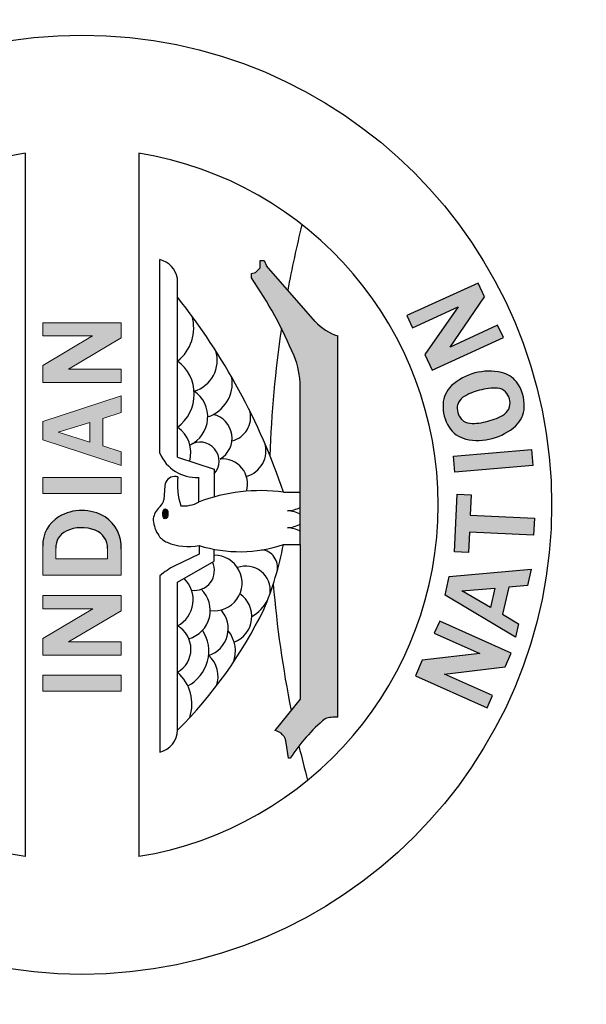
# Model space of a CAD drawing. Units: feet. Extents: x 0 to 4.52, y -0.08 to 3.22.
# Drawn here: x 2.85 to 2.92, y 1.65 to 1.77 of the extents above; entities that cross this region are included whole.
import ezdxf

# ---------------------------------------------------------------- set-up
doc = ezdxf.new("R2010")
doc.units = ezdxf.units.FT
doc.header["$MEASUREMENT"] = 0
doc.layers.add('DIMENSIONS', color=3, linetype='Continuous', lineweight=0)
doc.layers.add('QUINAULTLOGO', color=150, linetype='Continuous')
doc.dimstyles.get("Standard").update_dxf_attribs({"dimtxt": 0.18, "dimasz": 0.18, "dimexe": 0.18, "dimexo": 0.0625, "dimgap": 0.09, "dimtad": 0, "dimtih": 1, "dimtoh": 1, "dimdec": 4, "dimzin": 0, "dimdsep": 46, "dimtxsty": 'Standard', "dimcen": 0.09, "dimadec": 0, "dimazin": 0, "dimtfac": 1, "dimtdec": 4, "dimtofl": 0, "dimtmove": 0, "dimatfit": 3, "dimfxl": 0, "dimtolj": 1, "dimtzin": 0, "dimarcsym": 0})

# ---------------------------------------------------------------- blocks, each defined once
blk = doc.blocks.new('D3')
at = {"layer": 'DIMENSIONS'}
for p, q in [((1.49049, 1.37518), (1.49257, 1.37018)), ((1.45008, 1.37268), (1.49674, 1.37268)), ((1.49153, 1.37268), (1.49153, 1.37018)), ((1.49153, 1.37018), (1.49153, 1.35099)), ((1.49153, 1.29675), (1.49153, 1.32089)), ((1.49257, 1.29175), (1.49049, 1.29675)), ((1.49153, 1.29425), (1.49153, 1.29675)), ((1.45008, 1.29425), (1.49674, 1.29425))]:
    blk.add_line(p, q, dxfattribs=at)
at = {"layer": 'DIMENSIONS', "insert": (1.49153, 1.33594), "char_height": 0.0143511, "attachment_point": 5}
for s in ['{\\fFlux Architect|b0|i0|c0|p0;0\'8"}{\\fMicrosoft Sans Serif|b0|i0|c0|p0;\\H0.53125x;}', '{\\fFlux Architect|b0|i0|c0|p0;}', '{\\fFlux Architect|b0|i0|c0|p0;}']:
    blk.add_mtext(s, dxfattribs=at)
blk = doc.blocks.new('D4')
at = {"layer": 'DIMENSIONS'}
for p, q in [((1.44487, 1.37789), (1.44487, 1.40546)), ((1.45467, 1.3926), (1.45467, 1.40546)), ((1.44237, 1.39921), (1.44737, 1.4013)), ((1.45717, 1.4013), (1.45217, 1.39921)), ((1.44487, 1.40026), (1.44737, 1.40026)), ((1.44737, 1.40026), (1.45217, 1.40026)), ((1.45467, 1.40026), (1.45217, 1.40026)), ((1.45467, 1.40026), (1.46881, 1.40026)), ((1.46881, 1.40026), (1.46881, 1.40026))]:
    blk.add_line(p, q, dxfattribs=at)
at = {"layer": 'DIMENSIONS', "insert": (1.4908, 1.40026), "char_height": 0.0143511, "attachment_point": 5}
for s in ['{\\fFlux Architect|b0|i0|c0|p0;0\'1"}{\\fMicrosoft Sans Serif|b0|i0|c0|p0;\\H0.53125x;}', '{\\fFlux Architect|b0|i0|c0|p0;}', '{\\fFlux Architect|b0|i0|c0|p0;}']:
    blk.add_mtext(s, dxfattribs=at)
blk = doc.blocks.new('D5')
at = {"layer": 'DIMENSIONS'}
for p, q in [((2.33287, 0.90301), (2.33496, 0.89801)), ((2.29197, 0.90051), (2.33912, 0.90051)), ((2.33392, 0.90051), (2.33392, 0.89801)), ((2.33392, 0.89801), (2.33392, 0.8276)), ((2.33392, 0.73635), (2.33392, 0.80676)), ((2.33496, 0.73135), (2.33287, 0.73635)), ((2.33392, 0.73385), (2.33392, 0.73635)), ((2.29197, 0.73385), (2.33912, 0.73385))]:
    blk.add_line(p, q, dxfattribs=at)
at = {"layer": 'DIMENSIONS', "insert": (2.33392, 0.81718), "char_height": 0.0082006, "attachment_point": 5}
for s in ['{\\fFlux Architect|b0|i0|c0|p0;0\'10"}{\\fMicrosoft Sans Serif|b0|i0|c0|p0;\\H0.9444444x;}', '{\\fFlux Architect|b0|i0|c0|p0;}', '{\\fFlux Architect|b0|i0|c0|p0;}']:
    blk.add_mtext(s, dxfattribs=at)
blk = doc.blocks.new('QINLOGO')
at = {"layer": 'QUINAULTLOGO'}
blk.add_hatch(color=250, dxfattribs=at).paths.add_polyline_path([(35.2527, 25.1685), (35.1904, 25.2396), (35.1874, 25.2463), (35.1825, 25.2463), (35.1825, 25.237), (35.1767, 25.2312), (35.1712, 25.2297), (35.1712, 25.2245, -0.051396), (35.2259, 25.1245, -0.099649), (35.2336, 25.0858), (35.2336, 24.9506), (35.2336, 24.8838), (35.2336, 24.6859), (35.2013, 24.6461, -0.344039), (35.2157, 24.6301), (35.2186, 24.6107), (35.221, 24.6107, -0.073754), (35.2654, 24.661, -0.106878), (35.2815, 24.6629), (35.2815, 25.1501, -0.12485)])
h = blk.add_hatch(color=256, dxfattribs=at)
h.paths.add_polyline_path([(35.3896, 24.7357), (35.3808, 24.7159), (35.4723, 24.6752), (35.4791, 24.6909), (35.418, 24.7179), (35.4953, 24.7273), (35.5031, 24.745), (35.4118, 24.7859), (35.4047, 24.7703), (35.4631, 24.7444)])
h.paths.add_polyline_path([(35.424, 24.8427), (35.4188, 24.8188), (35.5088, 24.7653), (35.5126, 24.7822), (35.4919, 24.7946), (35.4999, 24.8292), (35.5239, 24.8314), (35.5287, 24.8523)])
h.paths.add_polyline_path([(35.4399, 24.8244), (35.4821, 24.8279), (35.4765, 24.8033)], flags=16)
h.paths.add_polyline_path([(35.4341, 24.9478), (35.4306, 24.8745), (35.4485, 24.8736), (35.4497, 24.8993), (35.5317, 24.8954), (35.5327, 24.9173), (35.4506, 24.9213), (35.4519, 24.947)])
h.paths.add_polyline_path([(35.4293, 24.9964), (35.431, 24.976), (35.5307, 24.9845), (35.529, 25.005)])
h.paths.add_polyline_path([(35.427, 25.0867, 0.193277), (35.416, 25.063, 0.153259), (35.4238, 25.0336, 0.193277), (35.445, 25.0184, 0.239305), (35.5089, 25.0353, 0.193391), (35.5198, 25.0587, 0.176005), (35.5099, 25.0914, 0.165515), (35.4908, 25.1035, 0.239305)])
h.paths.add_polyline_path([(35.4398, 25.0432, -0.245275), (35.4347, 25.0625, -0.16344), (35.4415, 25.0717, -0.088806), (35.4627, 25.0807, -0.088806), (35.4856, 25.0834, -0.16344), (35.496, 25.0788, -0.245275), (35.5011, 25.0594, -0.16344), (35.4944, 25.0502, -0.088806), (35.4731, 25.0413, -0.088806), (35.4502, 25.0386, -0.16344)], flags=16)
h.paths.add_polyline_path([(35.393, 25.1263), (35.402, 25.1066), (35.4931, 25.1483), (35.4858, 25.1638), (35.4251, 25.1358), (35.4692, 25.2), (35.4611, 25.2176), (35.37, 25.1761), (35.3771, 25.1605), (35.4352, 25.1872)])
h = blk.add_hatch(color=256, dxfattribs=at)
h.paths.add_polyline_path([(34.9048, 24.7166), (34.9048, 24.6961), (35.0048, 24.6961), (35.0048, 24.7166)])
h.paths.add_polyline_path([(34.9048, 24.7638), (34.9048, 24.7421), (35.0048, 24.7421), (35.0048, 24.7592), (34.9377, 24.7592), (35.0048, 24.7991), (35.0048, 24.8184), (34.9048, 24.8184), (34.9048, 24.8017), (34.9686, 24.8017)])
h.paths.add_polyline_path([(34.925, 24.919, 0.273033), (34.9048, 24.8817), (34.9048, 24.8445), (35.0048, 24.8445), (35.0048, 24.8778, 0.271972), (34.9845, 24.9189, 0.274957)])
h.paths.add_polyline_path([(34.9215, 24.8655), (34.9215, 24.8788, -0.313861), (34.9346, 24.9007, -0.210104), (34.9719, 24.9019, -0.306661), (34.9876, 24.8786), (34.9876, 24.8655)], flags=16)
h.paths.add_polyline_path([(34.9048, 24.9691), (34.9048, 24.9487), (35.0048, 24.9487), (35.0048, 24.9691)])
h.paths.add_polyline_path([(34.9048, 25.0408), (34.9048, 25.0172), (35.0048, 24.9845), (35.0048, 25.002), (34.9817, 25.0096), (34.9817, 25.0448), (35.0048, 25.0525), (35.0048, 25.0738)])
h.paths.add_polyline_path([(34.9243, 25.027), (34.9648, 25.0397), (34.9648, 25.0143)], flags=16)
h.paths.add_polyline_path([(34.9048, 25.1123), (34.9048, 25.0906), (35.0048, 25.0906), (35.0048, 25.1077), (34.9377, 25.1077), (35.0048, 25.1475), (35.0048, 25.1669), (34.9048, 25.1669), (34.9048, 25.1502), (34.9685, 25.1502)])
h = blk.add_hatch(color=250, dxfattribs=at)
edge = h.paths.add_edge_path()
edge.add_ellipse((35.0614, 24.9228), major_axis=(0, 0.00566), ratio=0.480107, start_angle=0, end_angle=360)
at = {"layer": 'QUINAULTLOGO', "color": 255, "lineweight": 30}
for p, q in [((34.8823, 25.3837), (34.8823, 24.4853)), ((35.0273, 25.3837), (35.0273, 24.4853))]:
    blk.add_line(p, q, dxfattribs=at)
at = {"layer": 'QUINAULTLOGO', "color": 1}
for p, q in [((35.0544, 25.0002), (35.0544, 25.2477)), ((35.077, 24.9951), (35.077, 25.2238)), ((35.077, 24.9951), (35.1237, 24.9799)), ((35.1036, 24.9695), (35.1036, 24.9377)), ((35.1237, 24.9799), (35.1237, 24.9444)), ((35.0608, 24.9591), (35.0593, 24.9408)), ((35.2123, 24.9506), (35.2336, 24.9506)), ((35.2122, 24.8838), (35.2336, 24.8838)), ((35.1237, 24.8625), (35.1237, 24.8776)), ((35.077, 24.8355), (35.1237, 24.8625)), ((35.077, 24.6465), (35.077, 24.8355))]:
    blk.add_line(p, q, dxfattribs=at)
at = {"layer": 'QUINAULTLOGO', "color": 250}
for p, q in [((35.1825, 25.237), (35.1825, 25.2463)), ((35.1825, 25.2463), (35.1874, 25.2463)), ((35.1874, 25.2463), (35.1904, 25.2396)), ((35.1767, 25.2312), (35.1825, 25.237)), ((35.2527, 25.1685), (35.1904, 25.2396)), ((35.1712, 25.2297), (35.1767, 25.2312)), ((35.1712, 25.2245), (35.1712, 25.2297)), ((35.2815, 24.6629), (35.2815, 25.1501)), ((35.2336, 24.9506), (35.2336, 25.0858)), ((35.2336, 24.8838), (35.2336, 24.9506)), ((35.2336, 24.8838), (35.2336, 24.6859)), ((35.2336, 24.6859), (35.2013, 24.6461)), ((35.2186, 24.6107), (35.2157, 24.6301)), ((35.221, 24.6107), (35.2186, 24.6107))]:
    blk.add_line(p, q, dxfattribs=at)
at = {"layer": 'QUINAULTLOGO', "color": 255, "lineweight": 0}
for p, q in [((34.9048, 25.1669), (34.9048, 25.1502)), ((35.0048, 25.1669), (34.9048, 25.1669)), ((35.0048, 25.1475), (35.0048, 25.1669)), ((34.9685, 25.1502), (34.9048, 25.1123)), ((34.9048, 25.1502), (34.9685, 25.1502)), ((34.9377, 25.1077), (35.0048, 25.1475)), ((34.9048, 25.1123), (34.9048, 25.0906)), ((35.0048, 25.1077), (34.9377, 25.1077)), ((35.0048, 25.0906), (35.0048, 25.1077)), ((34.9048, 25.0906), (35.0048, 25.0906)), ((35.0048, 25.0738), (34.9048, 25.0408)), ((35.0048, 25.0525), (35.0048, 25.0738)), ((34.9817, 25.0448), (35.0048, 25.0525)), ((34.9817, 25.0096), (34.9817, 25.0448)), ((34.9048, 25.0408), (34.9048, 25.0172)), ((34.9243, 25.027), (34.9648, 25.0397)), ((34.9648, 25.0397), (34.9648, 25.0143)), ((34.9648, 25.0143), (34.9243, 25.027)), ((34.9048, 25.0172), (35.0048, 24.9845)), ((35.0048, 25.002), (34.9817, 25.0096)), ((35.0048, 24.9845), (35.0048, 25.002)), ((34.9048, 24.8817), (34.9048, 24.8445)), ((34.9215, 24.8655), (34.9215, 24.8788)), ((34.9876, 24.8786), (34.9876, 24.8655)), ((35.0048, 24.8445), (35.0048, 24.8778)), ((34.9876, 24.8655), (34.9215, 24.8655)), ((34.9048, 24.8445), (35.0048, 24.8445)), ((34.9048, 24.8184), (34.9048, 24.8017)), ((35.0048, 24.8184), (34.9048, 24.8184)), ((35.0048, 24.7991), (35.0048, 24.8184)), ((34.9686, 24.8017), (34.9048, 24.7638)), ((34.9048, 24.8017), (34.9686, 24.8017)), ((34.9377, 24.7592), (35.0048, 24.7991)), ((34.9048, 24.7638), (34.9048, 24.7421)), ((35.0048, 24.7592), (34.9377, 24.7592)), ((35.0048, 24.7421), (35.0048, 24.7592)), ((34.9048, 24.7421), (35.0048, 24.7421))]:
    blk.add_line(p, q, dxfattribs=at)
at = {"layer": 'QUINAULTLOGO', "color": 255}
for p, q in [((35.424, 24.8427), (35.5287, 24.8523)), ((35.5287, 24.8523), (35.5239, 24.8314)), ((35.4188, 24.8188), (35.424, 24.8427)), ((35.5239, 24.8314), (35.4999, 24.8292)), ((35.5088, 24.7653), (35.4188, 24.8188)), ((35.4999, 24.8292), (35.4919, 24.7946)), ((35.4919, 24.7946), (35.5126, 24.7822)), ((35.5126, 24.7822), (35.5088, 24.7653))]:
    blk.add_line(p, q, dxfattribs=at)
for points in [[(35.402, 25.1066), (35.4931, 25.1483), (35.4858, 25.1638), (35.4251, 25.1358), (35.4692, 25.2), (35.4611, 25.2176), (35.37, 25.1761), (35.3771, 25.1605), (35.4352, 25.1872), (35.393, 25.1263), (35.402, 25.1066)], [(35.431, 24.976), (35.4293, 24.9964), (35.529, 25.005), (35.5307, 24.9845), (35.431, 24.976)], [(35.4306, 24.8745), (35.4341, 24.9478), (35.4519, 24.947), (35.4506, 24.9213), (35.5327, 24.9173), (35.5317, 24.8954), (35.4497, 24.8993), (35.4485, 24.8736), (35.4306, 24.8745)], [(35.4399, 24.8244), (35.4821, 24.8279), (35.4765, 24.8033), (35.4399, 24.8244)], [(35.3808, 24.7159), (35.4723, 24.6752), (35.4791, 24.6909), (35.418, 24.7179), (35.4953, 24.7273), (35.5031, 24.745), (35.4118, 24.7859), (35.4047, 24.7703), (35.4631, 24.7444), (35.3896, 24.7357), (35.3808, 24.7159)]]:
    blk.add_lwpolyline(points, dxfattribs=at)
at = {"layer": 'QUINAULTLOGO', "color": 255, "lineweight": 0}
for points in [[(35.0048, 24.9691), (35.0048, 24.9487), (34.9048, 24.9487), (34.9048, 24.9691), (35.0048, 24.9691)], [(35.0048, 24.7166), (35.0048, 24.6961), (34.9048, 24.6961), (34.9048, 24.7166), (35.0048, 24.7166)]]:
    blk.add_lwpolyline(points, close=True, dxfattribs=at)
at = {"layer": 'QUINAULTLOGO', "color": 1}
for points in [[(35.1045, 24.8824), (35.1045, 24.8714), (35.0733, 24.8565)], [(35.0544, 24.8437), (35.0544, 24.6183)]]:
    blk.add_lwpolyline(points, dxfattribs=at)
at = {"layer": 'QUINAULTLOGO', "color": 255, "lineweight": 30}
blk.add_circle((34.9548, 24.9345), 0.6, dxfattribs=at)
for start, end in [(99.1686, 260.8314), (279.1686, 80.8314)]:
    blk.add_arc((34.9548, 24.9345), 0.455, start, end, dxfattribs=at)
at = {"layer": 'QUINAULTLOGO', "color": 30}
for start, end in [(166.0742, 169.5479), (171.5442, 178.1499), (184.7918, 191.3858), (193.2703, 195.0941)]:
    blk.add_arc((36.6109, 24.9514), 1.4167, start, end, dxfattribs=at)
at = {"layer": 'QUINAULTLOGO', "color": 1}
for centre, radius, start, end in [((35.0471, 25.2182), 0.0303, 10.4771, 76.0407), ((34.4264, 24.685), 0.8295, 18.6677, 38.3444), ((35.0438, 25.1604), 0.0538, 308.1039, 16.2239), ((35.0869, 25.1188), 0.0407, 285.8759, 17.4794), ((35.0455, 25.0758), 0.0527, 306.6244, 53.3756), ((35.1013, 25.0901), 0.0456, 287.9961, 8.5578), ((35.0756, 25.0467), 0.0399, 295.2655, 55.5931), ((35.1157, 25.0196), 0.0309, 300.237, 77.0133), ((35.1395, 25.0462), 0.0308, 283.1366, 14.7167), ((35.0536, 25.0007), 0.0403, 344.7229, 54.4626), ((35.1057, 24.9902), 0.0243, 317.6901, 122.7815), ((35.1562, 25.0032), 0.0336, 284.9761, 17.5761), ((35.1008, 25.0198), 0.0504, 202.9363, 273.1568), ((35.1343, 24.961), 0.0321, 343.3115, 95.4259), ((35.0733, 24.958), 0.0125, 91.6272, 175.0497), ((35.0734, 24.9589), 0.0117, 71.3765, 92.19), ((35.1726, 24.9613), 0.0959, 174.8242, 197.1349), ((35.1829, 24.7319), 0.2206, 82.3564, 111.0159), ((35.0725, 24.9118), 0.0271, 130.5744, 165.2112), ((35.0468, 24.9419), 0.0125, 310.5744, 355.0497), ((35.0846, 24.9726), 0.0397, 264.8043, 298.9292), ((35.2153, 24.9668), 0.0401, 273.05, 297.264), ((35.0584, 24.9155), 0.0125, 165.2112, 183.6973), ((35.2153, 24.8867), 0.0401, 62.736, 86.95), ((35.0839, 24.9172), 0.038, 183.6973, 215.6999), ((35.2153, 24.9452), 0.0401, 273.05, 297.264), ((35.0733, 24.9096), 0.025, 215.6999, 247.2522), ((35.2153, 24.8651), 0.0401, 62.736, 86.95), ((35.0909, 24.9515), 0.0704, 247.2522, 281.0961), ((35.1562, 25.0481), 0.1736, 252.6545, 288.8126), ((34.7984, 24.963), 0.4213, 337.3536, 349.1613), ((35.1239, 24.8345), 0.0355, 261.4727, 90.3651), ((35.1821, 24.8544), 0.0226, 347.464, 83.7571), ((35.118, 24.7699), 0.0974, 117.327, 130.7524), ((35.099, 24.8501), 0.025, 260.5286, 26.2652), ((35.1643, 24.8249), 0.0311, 353.1931, 110.1912), ((35.059, 24.8131), 0.0379, 298.1824, 45.9966), ((35.0813, 24.7994), 0.0374, 285.4751, 46.3638), ((35.1368, 24.7917), 0.035, 290.758, 55.6007), ((35.1464, 24.8364), 0.0514, 299.7432, 332.4785), ((34.6699, 25.0539), 0.5759, 314.9721, 333.9269), ((35.1058, 24.7761), 0.0359, 287.6181, 41.8725), ((35.0598, 24.75), 0.0342, 300.1578, 59.8422), ((35.0675, 24.7471), 0.0494, 297.1595, 33.2487), ((35.1104, 24.7478), 0.0404, 337.8314, 39.4123), ((35.0924, 24.715), 0.0363, 340.6818, 47.8541), ((35.0413, 24.6798), 0.054, 341.4497, 48.7213), ((35.0466, 24.6477), 0.0304, 285.0179, 357.7076)]:
    blk.add_arc(centre, radius, start, end, dxfattribs=at)
at = {"layer": 'QUINAULTLOGO', "color": 250}
for centre, radius, start, end in [((34.7134, 24.9095), 0.5557, 22.7627, 34.5314), ((35.3035, 25.2161), 0.0696, 223.1001, 251.5664), ((35.1336, 25.0858), 0.1, 0, 22.7627), ((35.4129, 24.4862), 0.2288, 130.1509, 147.0236), ((35.2778, 24.6248), 0.0383, 84.4667, 108.8687), ((35.1982, 24.6288), 0.0175, 4.049, 79.9898)]:
    blk.add_arc(centre, radius, start, end, dxfattribs=at)
at = {"layer": 'QUINAULTLOGO', "color": 255}
for centre, radius, start, end in [((35.4755, 25.0322), 0.073, 77.8934, 131.7258), ((35.4825, 25.0695), 0.035, 38.693, 76.2855), ((35.451, 25.0612), 0.035, 133.3337, 177.0901), ((35.4817, 25.0181), 0.0654, 86.5759, 106.8756), ((35.4839, 25.0656), 0.0179, 47.401, 84.5305), ((35.4698, 25.0614), 0.05, 357.2447, 36.889), ((35.4518, 25.0571), 0.0179, 125.0887, 162.2182), ((35.4771, 25.0169), 0.0654, 102.7436, 123.0432), ((35.48, 25.0642), 0.0216, 347.2472, 42.3719), ((35.4667, 25.0607), 0.0507, 177.383, 212.2362), ((35.4558, 25.0578), 0.0216, 167.2472, 222.3719), ((35.4841, 25.0649), 0.0179, 305.0887, 342.2182), ((35.4852, 25.0606), 0.0347, 313.1161, 357.3076), ((35.4587, 25.105), 0.0654, 282.7436, 303.0432), ((35.4533, 25.0524), 0.035, 212.5291, 256.2855), ((35.452, 25.0564), 0.0179, 227.401, 264.5305), ((35.4603, 25.0897), 0.073, 257.8934, 311.7258), ((35.4542, 25.1038), 0.0654, 266.5759, 286.8756), ((34.9465, 24.8832), 0.0417, 120.957, 182.0427), ((34.9547, 24.869), 0.0582, 59.1408, 120.6366), ((34.9597, 24.8811), 0.0452, 355.849, 56.7083), ((34.9438, 24.8804), 0.0223, 114.4141, 184.1142), ((34.9545, 24.8588), 0.0464, 68.0264, 115.4882), ((34.9626, 24.8786), 0.025, 0, 68.1949)]:
    blk.add_arc(centre, radius, start, end, dxfattribs=at)
at = {"layer": 'QUINAULTLOGO', "color": 250}
blk.add_ellipse((35.0614, 24.9228), major_axis=(0, 0.00566), ratio=0.480107, dxfattribs=at)
at = {"layer": 'QUINAULTLOGO', "color": 1}
blk.add_open_spline([(35.0614, 24.9291), (35.0606, 24.9291), (35.0598, 24.9285), (35.0583, 24.9262), (35.0579, 24.9235), (35.0585, 24.9188), (35.0595, 24.9168), (35.0627, 24.9163), (35.064, 24.9182), (35.0649, 24.9227), (35.0647, 24.9255), (35.0632, 24.9283), (35.0624, 24.9291), (35.0614, 24.9291)], degree=3, knots=[0, 0, 0, 0, 0.625425, 0.625425, 1.844708, 1.844708, 3.077615, 3.077615, 4.310522, 4.310522, 5.54343, 5.54343, 6.283185, 6.283185, 6.283185, 6.283185], dxfattribs=at)

msp = doc.modelspace()

# ---------------------------------------------------------------- block references
at = {"xscale": 0.09600000000000002, "yscale": 0.09600000000000002, "zscale": 0.096}
msp.add_blockref('QINLOGO', (-0.49381, -0.67916), dxfattribs=at)

# ---------------------------------------------------------------- dimensions: what is measured, and where the dimension line sits
at = {"layer": 'DIMENSIONS'}
for p1, p2, angle, override, picture, middle, turn in [((1.44487, 1.37268), (1.45467, 1.38739), 180, {"dimtxt": 0.014351, "dimtad": 0, "dimdec": 0, "dimzin": 0, "dimse1": 0, "dimse2": 0, "dimsd1": 0, "dimsd2": 0, "dimadec": 0, "dimazin": 0, "dimtol": 0, "dimlim": 0, "dimtp": 1.64042e-05, "dimtm": 6.56168e-06, "dimtdec": 0}, 'D4', (2.92177, 3.2198), 180), ((1.44487, 1.29425), (1.44487, 1.37268), 90, {"dimtxt": 0.014351, "dimtad": 0, "dimdec": 0, "dimzin": 0, "dimse1": 0, "dimse2": 0, "dimsd1": 0, "dimsd2": 0, "dimadec": 0, "dimazin": 0, "dimtol": 0, "dimlim": 0, "dimtp": 1.64042e-05, "dimtm": 6.56168e-06, "dimtdec": 0}, 'D3', (2.9225, 3.15549), 90), ((2.28676, 0.90051), (2.28676, 0.73385), 270, {"dimtxt": 0.008201, "dimtad": 0, "dimdec": 0, "dimzin": 0, "dimse1": 0, "dimse2": 0, "dimsd1": 0, "dimsd2": 0, "dimadec": 0, "dimazin": 0, "dimtol": 0, "dimlim": 0, "dimtp": 1.64042e-05, "dimtm": 6.56168e-06, "dimtdec": 0}, 'D5', (4.52465, 1.79079), 270)]:
    dim = msp.add_linear_dim(base=(0, 0), p1=p1, p2=p2, angle=angle, dimstyle='Standard', override=override, dxfattribs=at)
    dim.commit()
    dim.dimension.update_dxf_attribs({"geometry": picture, "text_midpoint": middle, "text_rotation": turn})

doc.saveas('drawing.dxf')
